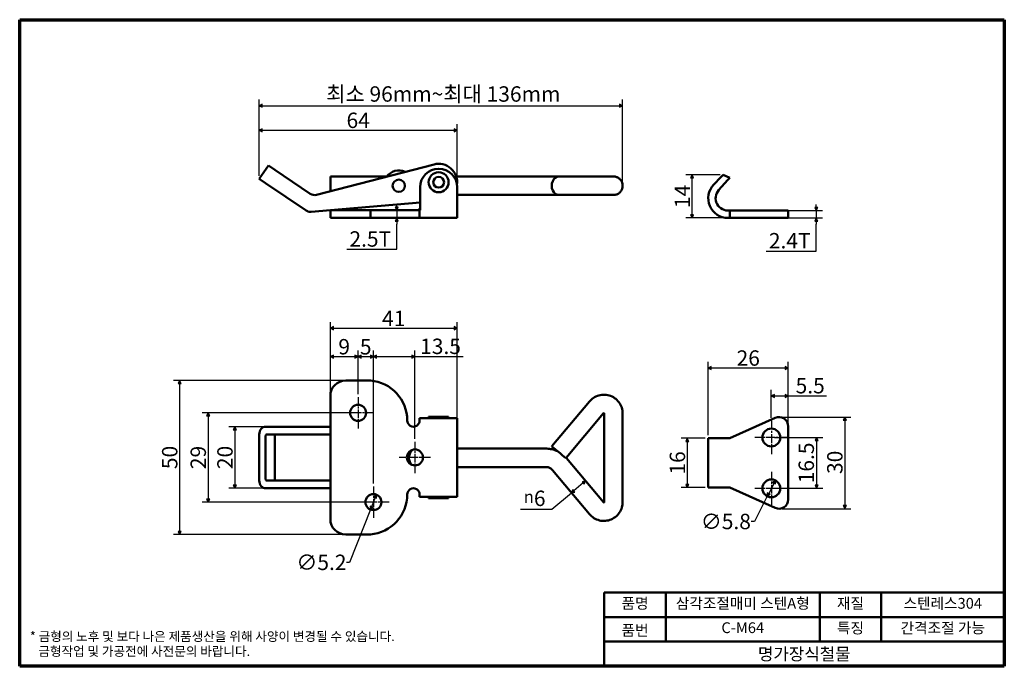
# Model space of a CAD drawing. Units: millimetres. Extents: x 5 to 325, y 5 to 215.
import ezdxf

# ---------------------------------------------------------------- set-up
doc = ezdxf.new("R2010")
doc.units = ezdxf.units.MM
doc.linetypes.add('CHAIN', pattern=[0.7087, 0.4724, -0.0591, 0.1181, -0.0591])
for name, color, linetype, lineweight in [('경계(ISO)', 7, 'Continuous', 70), ('외형선(ISO)', 7, 'Continuous', 50), ('제목(ISO)', 7, 'Continuous', 50), ('중심 표식(ISO)', 1, 'CHAIN', 25), ('치수(ISO)', 1, 'Continuous', 25)]:
    doc.layers.add(name, color=color, linetype=linetype, lineweight=lineweight)
doc.styles.add('주 텍스트 (ISO)', font='NanumGothic.ttf')
doc.styles.add('지선', font='NanumGothic.ttf')
doc.dimstyles.new('기본값 (ISO)', dxfattribs={"dimtxt": 5, "dimasz": 1, "dimexe": 2, "dimexo": 1, "dimgap": 0.5, "dimtad": 1, "dimrnd": 1e-08, "dimdsep": 46, "dimtxsty": '주 텍스트 (ISO)', "dimblk": 'Filled-1', "dimcen": 0.09, "dimdle": 10, "dimclrd": 7, "dimclre": 7, "dimclrt": 7, "dimazin": 2, "dimtfac": 0.5, "dimtmove": 0, "dimatfit": 3, "dimfxl": 1, "dimtolj": 1, "dimlwd": -1, "dimlwe": -1, "dimarcsym": 0})

# ---------------------------------------------------------------- blocks, each defined once
blk = doc.blocks.new('경계 용지5-a4')
at = {"layer": '경계(ISO)'}
for p, q in [((5, 215), (325, 215)), ((5, 5), (5, 215)), ((325, 215), (325, 5)), ((325, 5), (5, 5))]:
    blk.add_line(p, q, dxfattribs=at)
at = {"layer": '경계(ISO)', "color": 7, "insert": (8.32, 12.29), "char_height": 3, "attachment_point": 4, "line_spacing_factor": 0.967965, "style": '주 텍스트 (ISO)'}
blk.add_mtext('\\f나눔고딕|b0|i0;\\H3.0000;* 금형의 노후 및 보다 나은 제품생산을 위해 사양이 변경될 수 있습니다.\\P   금형작업 및 가공전에 사전문의 바랍니다.', dxfattribs=at)
blk = doc.blocks.new('제목 블록 기본1')
at = {"layer": '제목(ISO)'}
for p, q in [((83.32, 71.15), (83.32, 95.15)), ((83.32, 95.15), (213.32, 95.15)), ((103.32, 95.15), (103.32, 79.15)), ((153.32, 95.15), (153.32, 79.15)), ((173.32, 95.15), (173.32, 79.15)), ((213.32, 95.15), (213.32, 71.15)), ((83.32, 87.15), (213.32, 87.15)), ((83.32, 79.15), (213.32, 79.15)), ((213.32, 71.15), (83.32, 71.15))]:
    blk.add_line(p, q, dxfattribs=at)
at = {"layer": '제목(ISO)', "attachment_point": 5, "style": '지선'}
for s, insert, char_height in [('품명', (93.32, 91.15), 3.5), ('재질', (163.32, 91.15), 3.5), ('품번', (93.32, 82.4), 3.5), ('\\f나눔고딕|b0|i0;\\H4.0000;명가장식철물', (148.32, 75.15), 4)]:
    blk.add_mtext(s, dxfattribs=dict(at, insert=insert, char_height=char_height))
at = {"layer": '제목(ISO)', "char_height": 3.5, "attachment_point": 5, "style": '지선'}
for s, insert, width in [('삼각조절매미 스텐A형', (128.32, 91.15), 49.4025), ('스텐레스304', (193.32, 91.15), 36.5876), ('C-M64', (128.32, 83.23), 38.9041), ('특징', (163.32, 83.15), 17.7203), ('간격조절 가능', (193.32, 83.15), 37.0669)]:
    blk.add_mtext(s, dxfattribs=dict(at, insert=insert, width=width))
blk = doc.blocks.new('Filled-1')
at = {"color": 0}
for p, q in [((0, 0), (-1, 0.5)), ((-1, 0.5), (-1, -0.5)), ((-1, 0), (0, 0)), ((-1, -0.5), (0, 0))]:
    blk.add_line(p, q, dxfattribs=at)
at = {"color": 0, "flags": 128}
blk.add_lwpolyline([(-1, -0.5), (0, 0), (-1, 0.5), (-1, -0.5)], dxfattribs=at)
at = {"color": 0}
blk.add_solid([(-1, -0.5), (0, 0), (-1, 0.5), (-1, -0.5)], dxfattribs=at)
blk = doc.blocks.new('*D7')
at = {"layer": 'Defpoints', "color": 0}
for p in [(147.16, 179.11), (82.85, 163.28), (147.16, 160.61)]:
    blk.add_point(p, dxfattribs=at)
at = {"layer": '치수(ISO)', "color": 7}
for p, q in [((82.85, 164.28), (82.85, 181.11)), ((147.16, 161.61), (147.16, 181.11)), ((83.85, 179.11), (146.16, 179.11))]:
    blk.add_line(p, q, dxfattribs=at)
at = {"layer": '치수(ISO)', "color": 7, "rotation": 180}
blk.add_blockref('Filled-1', (82.85, 179.11), dxfattribs=at)
at = {"layer": '치수(ISO)', "color": 7}
blk.add_blockref('Filled-1', (147.16, 179.11), dxfattribs=at)
at = {"layer": '치수(ISO)', "color": 7, "insert": (115.01, 182.33), "char_height": 5, "attachment_point": 5, "style": '주 텍스트 (ISO)'}
blk.add_mtext('\\A1;64', dxfattribs=at)
blk = doc.blocks.new('*D8')
at = {"layer": 'Defpoints', "color": 0}
for p in [(200.96, 187.07), (82.85, 163.28), (200.96, 161.07)]:
    blk.add_point(p, dxfattribs=at)
at = {"layer": '치수(ISO)', "color": 7}
for p, q in [((82.85, 164.28), (82.85, 189.07)), ((200.96, 162.07), (200.96, 189.07)), ((83.85, 187.07), (199.96, 187.07))]:
    blk.add_line(p, q, dxfattribs=at)
at = {"layer": '치수(ISO)', "color": 7, "rotation": 180}
blk.add_blockref('Filled-1', (82.85, 187.07), dxfattribs=at)
at = {"layer": '치수(ISO)', "color": 7}
blk.add_blockref('Filled-1', (200.96, 187.07), dxfattribs=at)
at = {"layer": '치수(ISO)', "color": 7, "insert": (141.91, 190.87), "char_height": 5, "attachment_point": 5, "style": '주 텍스트 (ISO)'}
blk.add_mtext('\\A1; 최소 96mm~최대 136mm', dxfattribs=at)
blk = doc.blocks.new('*D9')
at = {"layer": 'Defpoints', "color": 0}
for p in [(114.96, 105.57), (105.96, 92.82), (114.96, 92.42)]:
    blk.add_point(p, dxfattribs=at)
at = {"layer": '치수(ISO)', "color": 7}
for p, q in [((105.96, 93.82), (105.96, 107.57)), ((114.96, 93.42), (114.96, 107.57)), ((106.96, 105.57), (113.96, 105.57))]:
    blk.add_line(p, q, dxfattribs=at)
at = {"layer": '치수(ISO)', "color": 7, "rotation": 180}
blk.add_blockref('Filled-1', (105.96, 105.57), dxfattribs=at)
at = {"layer": '치수(ISO)', "color": 7}
blk.add_blockref('Filled-1', (114.96, 105.57), dxfattribs=at)
at = {"layer": '치수(ISO)', "color": 7, "insert": (110.46, 108.79), "char_height": 5, "attachment_point": 5, "style": '주 텍스트 (ISO)'}
blk.add_mtext('\\A1;9', dxfattribs=at)
blk = doc.blocks.new('*D10')
at = {"layer": 'Defpoints', "color": 0}
for p in [(147.16, 114.82), (105.96, 92.82), (147.16, 83.07)]:
    blk.add_point(p, dxfattribs=at)
at = {"layer": '치수(ISO)', "color": 7}
for p, q in [((105.96, 93.82), (105.96, 116.82)), ((147.16, 84.07), (147.16, 116.82)), ((106.96, 114.82), (146.16, 114.82))]:
    blk.add_line(p, q, dxfattribs=at)
at = {"layer": '치수(ISO)', "color": 7, "rotation": 180}
blk.add_blockref('Filled-1', (105.96, 114.82), dxfattribs=at)
at = {"layer": '치수(ISO)', "color": 7}
blk.add_blockref('Filled-1', (147.16, 114.82), dxfattribs=at)
at = {"layer": '치수(ISO)', "color": 7, "insert": (126.56, 117.99), "char_height": 5, "attachment_point": 5, "style": '주 텍스트 (ISO)'}
blk.add_mtext('\\A1;41', dxfattribs=at)
blk = doc.blocks.new('*D11')
at = {"layer": 'Defpoints', "color": 0}
for p in [(84.92, 82.82), (74.92, 62.82), (84.92, 62.82)]:
    blk.add_point(p, dxfattribs=at)
at = {"layer": '치수(ISO)', "color": 7}
for p, q in [((83.92, 82.82), (72.92, 82.82)), ((74.92, 81.82), (74.92, 63.82)), ((83.92, 62.82), (72.92, 62.82))]:
    blk.add_line(p, q, dxfattribs=at)
for p, rotation in [((74.92, 82.82), 90), ((74.92, 62.82), 270)]:
    blk.add_blockref('Filled-1', p, dxfattribs=dict(at, rotation=rotation))
at = {"layer": '치수(ISO)', "color": 7, "insert": (71.71, 72.82), "char_height": 5, "attachment_point": 5, "rotation": 90, "style": '주 텍스트 (ISO)'}
blk.add_mtext('\\A1;20', dxfattribs=at)
blk = doc.blocks.new('*D12')
at = {"layer": 'Defpoints', "color": 0}
for p in [(110.96, 97.82), (56.96, 47.82), (110.96, 47.82)]:
    blk.add_point(p, dxfattribs=at)
at = {"layer": '치수(ISO)', "color": 7}
for p, q in [((109.96, 97.82), (54.96, 97.82)), ((56.96, 96.82), (56.96, 48.82)), ((109.96, 47.82), (54.96, 47.82))]:
    blk.add_line(p, q, dxfattribs=at)
for p, rotation in [((56.96, 97.82), 90), ((56.96, 47.82), 270)]:
    blk.add_blockref('Filled-1', p, dxfattribs=dict(at, rotation=rotation))
at = {"layer": '치수(ISO)', "color": 7, "insert": (53.75, 72.82), "char_height": 5, "attachment_point": 5, "rotation": 90, "style": '주 텍스트 (ISO)'}
blk.add_mtext('\\A1;50', dxfattribs=at)
blk = doc.blocks.new('*D13')
at = {"layer": 'Defpoints', "color": 0}
for p in [(114.96, 87.32), (66.25, 58.32), (119.96, 58.32)]:
    blk.add_point(p, dxfattribs=at)
at = {"layer": '치수(ISO)', "color": 7}
for p, q in [((113.96, 87.32), (64.25, 87.32)), ((66.25, 86.32), (66.25, 59.32)), ((118.96, 58.32), (64.25, 58.32))]:
    blk.add_line(p, q, dxfattribs=at)
for p, rotation in [((66.25, 87.32), 90), ((66.25, 58.32), 270)]:
    blk.add_blockref('Filled-1', p, dxfattribs=dict(at, rotation=rotation))
at = {"layer": '치수(ISO)', "color": 7, "insert": (63.03, 72.82), "char_height": 5, "attachment_point": 5, "rotation": 90, "style": '주 텍스트 (ISO)'}
blk.add_mtext('\\A1;29', dxfattribs=at)
blk = doc.blocks.new('*D14')
at = {"layer": 'Defpoints', "color": 0}
for p in [(223.52, 164.61), (233.6, 164.61), (235.78, 150.61)]:
    blk.add_point(p, dxfattribs=at)
at = {"layer": '치수(ISO)', "color": 7}
for p, q in [((232.6, 164.61), (221.52, 164.61)), ((223.52, 151.61), (223.52, 163.61)), ((234.78, 150.61), (221.52, 150.61))]:
    blk.add_line(p, q, dxfattribs=at)
for p, rotation in [((223.52, 164.61), 90), ((223.52, 150.61), 270)]:
    blk.add_blockref('Filled-1', p, dxfattribs=dict(at, rotation=rotation))
at = {"layer": '치수(ISO)', "color": 7, "insert": (220.36, 157.61), "char_height": 5, "attachment_point": 5, "rotation": 90, "style": '주 텍스트 (ISO)'}
blk.add_mtext('\\A1;14', dxfattribs=at)
blk = doc.blocks.new('*D15')
at = {"layer": 'Defpoints', "color": 0}
for p in [(249.28, 79.3), (249.28, 62.8), (263.98, 62.8)]:
    blk.add_point(p, dxfattribs=at)
at = {"layer": '치수(ISO)', "color": 7}
for p, q in [((250.28, 79.3), (265.98, 79.3)), ((263.98, 78.3), (263.98, 63.8)), ((250.28, 62.8), (265.98, 62.8))]:
    blk.add_line(p, q, dxfattribs=at)
for p, rotation in [((263.98, 79.3), 90), ((263.98, 62.8), 270)]:
    blk.add_blockref('Filled-1', p, dxfattribs=dict(at, rotation=rotation))
at = {"layer": '치수(ISO)', "color": 7, "insert": (260.63, 71.05), "char_height": 5, "attachment_point": 5, "rotation": 90, "style": '주 텍스트 (ISO)'}
blk.add_mtext('\\A1;16.5', dxfattribs=at)
blk = doc.blocks.new('*D16')
at = {"layer": 'Defpoints', "color": 0}
for p in [(251.77, 85.92), (251.77, 56.17), (273.16, 56.17)]:
    blk.add_point(p, dxfattribs=at)
at = {"layer": '치수(ISO)', "color": 7}
for p, q in [((252.77, 85.92), (275.16, 85.92)), ((273.16, 84.92), (273.16, 57.17)), ((252.77, 56.17), (275.16, 56.17))]:
    blk.add_line(p, q, dxfattribs=at)
for p, rotation in [((273.16, 85.92), 90), ((273.16, 56.17), 270)]:
    blk.add_blockref('Filled-1', p, dxfattribs=dict(at, rotation=rotation))
at = {"layer": '치수(ISO)', "color": 7, "insert": (269.93, 71.24), "char_height": 5, "attachment_point": 5, "rotation": 90, "style": '주 텍스트 (ISO)'}
blk.add_mtext('\\A1;30', dxfattribs=at)
blk = doc.blocks.new('*D17')
at = {"layer": 'Defpoints', "color": 0}
for p in [(228.78, 101.88), (254.78, 82.92), (228.78, 79.05)]:
    blk.add_point(p, dxfattribs=at)
at = {"layer": '치수(ISO)', "color": 7}
for p, q in [((228.78, 80.05), (228.78, 103.88)), ((254.78, 83.92), (254.78, 103.88)), ((253.78, 101.88), (229.78, 101.88))]:
    blk.add_line(p, q, dxfattribs=at)
at = {"layer": '치수(ISO)', "color": 7, "rotation": 180}
blk.add_blockref('Filled-1', (228.78, 101.88), dxfattribs=at)
at = {"layer": '치수(ISO)', "color": 7}
blk.add_blockref('Filled-1', (254.78, 101.88), dxfattribs=at)
at = {"layer": '치수(ISO)', "color": 7, "insert": (241.78, 105.11), "char_height": 5, "attachment_point": 5, "style": '주 텍스트 (ISO)'}
blk.add_mtext('\\A1;26', dxfattribs=at)
blk = doc.blocks.new('*D18')
at = {"layer": 'Defpoints', "color": 0}
for p in [(120.92, 60.73), (119, 55.9)]:
    blk.add_point(p, dxfattribs=at)
at = {"layer": '치수(ISO)', "color": 7}
for p, q in [((120.56, 59.8), (119.37, 56.83)), ((119, 55.9), (112.18, 38.76)), ((112.18, 38.76), (111.18, 38.76))]:
    blk.add_line(p, q, dxfattribs=at)
for p, rotation in [((120.92, 60.73), 68.30465532427131), ((119, 55.9), 248.3046553242713)]:
    blk.add_blockref('Filled-1', p, dxfattribs=dict(at, rotation=rotation))
at = {"layer": '치수(ISO)', "color": 7, "insert": (103.06, 38.76), "char_height": 5, "attachment_point": 5, "style": '주 텍스트 (ISO)'}
blk.add_mtext('\\A1;∅5.2', dxfattribs=at)
blk = doc.blocks.new('*D19')
at = {"layer": 'Defpoints', "color": 0}
for p in [(250.61, 65.38), (247.96, 60.21)]:
    blk.add_point(p, dxfattribs=at)
at = {"layer": '치수(ISO)', "color": 7}
for p, q in [((250.15, 64.49), (248.42, 61.1)), ((247.96, 60.21), (243.77, 52.03)), ((243.77, 52.03), (242.77, 52.03))]:
    blk.add_line(p, q, dxfattribs=at)
for p, rotation in [((250.61, 65.38), 62.9008052240054), ((247.96, 60.21), 242.9008052240054)]:
    blk.add_blockref('Filled-1', p, dxfattribs=dict(at, rotation=rotation))
at = {"layer": '치수(ISO)', "color": 7, "insert": (234.5, 52.03), "char_height": 5, "attachment_point": 5, "style": '주 텍스트 (ISO)'}
blk.add_mtext('\\A1;∅5.8', dxfattribs=at)
blk = doc.blocks.new('*D20')
at = {"layer": 'Defpoints', "color": 0}
for p in [(228.78, 79.05), (221.98, 63.05), (228.78, 63.05)]:
    blk.add_point(p, dxfattribs=at)
at = {"layer": '치수(ISO)', "color": 7}
for p, q in [((227.78, 79.05), (219.98, 79.05)), ((221.98, 78.05), (221.98, 64.05)), ((227.78, 63.05), (219.98, 63.05))]:
    blk.add_line(p, q, dxfattribs=at)
for p, rotation in [((221.98, 79.05), 90), ((221.98, 63.05), 270)]:
    blk.add_blockref('Filled-1', p, dxfattribs=dict(at, rotation=rotation))
at = {"layer": '치수(ISO)', "color": 7, "insert": (218.76, 71.05), "char_height": 5, "attachment_point": 5, "rotation": 90, "style": '주 텍스트 (ISO)'}
blk.add_mtext('\\A1;16', dxfattribs=at)
blk = doc.blocks.new('*D21')
at = {"layer": 'Defpoints', "color": 0}
for p in [(119.96, 105.57), (114.96, 92.42), (119.96, 63.42)]:
    blk.add_point(p, dxfattribs=at)
at = {"layer": '치수(ISO)', "color": 7}
for p, q in [((114.96, 93.42), (114.96, 107.57)), ((119.96, 64.42), (119.96, 107.57)), ((115.96, 105.57), (118.96, 105.57))]:
    blk.add_line(p, q, dxfattribs=at)
at = {"layer": '치수(ISO)', "color": 7, "rotation": 180}
blk.add_blockref('Filled-1', (114.96, 105.57), dxfattribs=at)
at = {"layer": '치수(ISO)', "color": 7}
blk.add_blockref('Filled-1', (119.96, 105.57), dxfattribs=at)
at = {"layer": '치수(ISO)', "color": 7, "insert": (117.46, 108.76), "char_height": 5, "attachment_point": 5, "style": '주 텍스트 (ISO)'}
blk.add_mtext('\\A1;5', dxfattribs=at)
blk = doc.blocks.new('*D22')
at = {"layer": 'Defpoints', "color": 0}
for p in [(133.46, 105.57), (133.46, 77.92), (119.96, 63.42)]:
    blk.add_point(p, dxfattribs=at)
at = {"layer": '치수(ISO)', "color": 7}
for p, q in [((119.96, 64.42), (119.96, 107.57)), ((133.46, 78.92), (133.46, 107.57)), ((120.96, 105.57), (132.46, 105.57)), ((133.46, 105.57), (149.1, 105.57))]:
    blk.add_line(p, q, dxfattribs=at)
at = {"layer": '치수(ISO)', "color": 7, "rotation": 180}
blk.add_blockref('Filled-1', (119.96, 105.57), dxfattribs=at)
at = {"layer": '치수(ISO)', "color": 7}
blk.add_blockref('Filled-1', (133.46, 105.57), dxfattribs=at)
at = {"layer": '치수(ISO)', "color": 7, "insert": (141.78, 108.92), "char_height": 5, "attachment_point": 5, "style": '주 텍스트 (ISO)'}
blk.add_mtext('\\A1;13.5', dxfattribs=at)
blk = doc.blocks.new('*D23')
at = {"layer": 'Defpoints', "color": 0}
for p in [(188.76, 65.4), (184.16, 61.55), (184.33, 61.34)]:
    blk.add_point(p, dxfattribs=at)
at = {"layer": '치수(ISO)', "color": 7}
for p, q in [((188.16, 64.56), (185.1, 61.99)), ((177.97, 56), (184.33, 61.34)), ((167.72, 56), (177.97, 56))]:
    blk.add_line(p, q, dxfattribs=at)
for p, rotation in [((188.93, 65.2), 40.0000029387758), ((184.33, 61.34), 220.0000029387758)]:
    blk.add_blockref('Filled-1', p, dxfattribs=dict(at, rotation=rotation))
at = {"layer": '치수(ISO)', "color": 7, "insert": (172.35, 59.55), "char_height": 5, "attachment_point": 5, "style": '주 텍스트 (ISO)'}
blk.add_mtext('\\A1;\\fAIGDT|b0|i0;\\H3.9873;n\\f나눔고딕|b0|i0;\\H5.0000;6', dxfattribs=at)
blk = doc.blocks.new('*D24')
at = {"layer": 'Defpoints', "color": 0}
for p in [(254.78, 92.81), (249.28, 84.7), (254.78, 82.92)]:
    blk.add_point(p, dxfattribs=at)
at = {"layer": '치수(ISO)', "color": 7}
for p, q in [((249.28, 85.7), (249.28, 94.81)), ((250.28, 92.81), (253.78, 92.81)), ((254.78, 83.92), (254.78, 94.81)), ((254.78, 92.81), (267.21, 92.81))]:
    blk.add_line(p, q, dxfattribs=at)
at = {"layer": '치수(ISO)', "color": 7, "rotation": 180}
blk.add_blockref('Filled-1', (249.28, 92.81), dxfattribs=at)
at = {"layer": '치수(ISO)', "color": 7}
blk.add_blockref('Filled-1', (254.78, 92.81), dxfattribs=at)
at = {"layer": '치수(ISO)', "color": 7, "insert": (261.91, 96.14), "char_height": 5, "attachment_point": 5, "style": '주 텍스트 (ISO)'}
blk.add_mtext('\\A1;5.5', dxfattribs=at)
blk = doc.blocks.new('*D25')
at = {"layer": 'Defpoints', "color": 0}
for p in [(250.56, 153.01), (250.56, 150.61), (263.88, 150.61)]:
    blk.add_point(p, dxfattribs=at)
at = {"layer": '치수(ISO)', "color": 7}
for p, q in [((263.88, 154.01), (263.88, 155.01)), ((251.56, 153.01), (265.88, 153.01)), ((251.56, 150.61), (265.88, 150.61)), ((263.88, 153.01), (263.88, 150.61)), ((263.88, 149.61), (263.88, 148.61)), ((263.88, 139.87), (263.88, 148.61)), ((247.65, 139.87), (263.88, 139.87))]:
    blk.add_line(p, q, dxfattribs=at)
for p, rotation in [((263.88, 153.01), 270), ((263.88, 150.61), 90)]:
    blk.add_blockref('Filled-1', p, dxfattribs=dict(at, rotation=rotation))
at = {"layer": '치수(ISO)', "color": 7, "insert": (255.26, 143.22), "char_height": 5, "attachment_point": 5, "style": '주 텍스트 (ISO)'}
blk.add_mtext('\\A1;2.4T', dxfattribs=at)
blk = doc.blocks.new('*D26')
at = {"layer": 'Defpoints', "color": 0}
for p in [(124.96, 153.11), (124.96, 150.61), (127.55, 150.61)]:
    blk.add_point(p, dxfattribs=at)
at = {"layer": '치수(ISO)', "color": 7}
for p, q in [((127.55, 154.11), (127.55, 155.11)), ((127.55, 153.11), (127.55, 150.61)), ((127.55, 149.61), (127.55, 148.61)), ((127.55, 140.43), (127.55, 148.61)), ((111.33, 140.43), (127.55, 140.43))]:
    blk.add_line(p, q, dxfattribs=at)
for p, rotation in [((127.55, 153.11), 270), ((127.55, 150.61), 90)]:
    blk.add_blockref('Filled-1', p, dxfattribs=dict(at, rotation=rotation))
at = {"layer": '치수(ISO)', "color": 7, "insert": (118.94, 143.79), "char_height": 5, "attachment_point": 5, "style": '주 텍스트 (ISO)'}
blk.add_mtext('\\A1;2.5T', dxfattribs=at)

msp = doc.modelspace()

# ---------------------------------------------------------------- linework, layer by layer
at = {"layer": '외형선(ISO)'}
for p, q in [((85.8123, 167.6717), (82.849, 163.2775)), ((85.8123, 167.6717), (87.885, 166.274)), ((139.6584, 168.0201), (101.4803, 158.1244)), ((84.9218, 161.8797), (82.849, 163.2775)), ((99.4553, 158.4717), (87.885, 166.274)), ((105.9638, 159.2865), (105.9638, 164.079)), ((105.9638, 164.079), (124.276, 164.079)), ((146.866, 164.079), (175.9638, 164.079)), ((192.4541, 164.0715), (180.2156, 164.0782)), ((180.4631, 164.08), (192.4508, 164.0865)), ((230.5628, 161.4397), (232.8699, 163.8477)), ((232.8699, 163.8477), (233.6022, 164.612)), ((235.784, 163.612), (233.6022, 164.612)), ((235.784, 163.612), (235.0773, 162.8359)), ((84.9218, 161.8797), (98.1165, 152.982)), ((135.1638, 153.112), (135.1638, 160.612)), ((147.1638, 153.112), (147.1638, 160.612)), ((200.9638, 161.0856), (200.9638, 161.0724)), ((235.0773, 162.8359), (232.2264, 159.7051)), ((147.1638, 158.079), (175.9638, 158.079)), ((192.4508, 158.0715), (180.2124, 158.0782)), ((105.9926, 153.112), (135.1638, 155.6642)), ((99.7321, 152.5643), (105.9638, 153.1095)), ((105.9638, 153.112), (110.9638, 153.112)), ((105.9638, 153.112), (105.9638, 150.612)), ((110.9638, 150.612), (105.9638, 150.612)), ((110.9638, 153.112), (118.9638, 153.112)), ((110.9638, 150.612), (118.9638, 150.612)), ((130.9638, 153.112), (118.9638, 153.112)), ((118.9638, 150.612), (118.9638, 153.112)), ((118.9638, 150.612), (130.9638, 150.612)), ((130.9638, 153.112), (134.1638, 153.112)), ((130.9638, 150.612), (133.9321, 150.612)), ((133.9321, 150.612), (147.1638, 150.612)), ((134.9638, 151.3267), (134.9638, 153.512)), ((147.1638, 153.112), (147.1638, 150.612)), ((235.784, 150.612), (235.184, 150.612)), ((235.784, 153.0573), (235.784, 153.012)), ((235.784, 153.012), (235.784, 150.612)), ((235.784, 153.012), (250.5589, 153.012)), ((250.5589, 150.612), (235.784, 150.612)), ((250.5589, 153.012), (254.784, 153.012)), ((254.784, 150.612), (250.5589, 150.612)), ((254.784, 150.612), (254.784, 153.012)), ((110.9638, 97.8177), (118.9638, 97.8177)), ((105.9638, 52.8177), (105.9638, 92.8177)), ((190.1543, 91.0313), (177.9159, 76.4461)), ((194.7506, 87.1746), (182.618, 72.7156)), ((194.9638, 58.3385), (194.9638, 87.097)), ((200.9638, 58.3385), (200.9638, 87.097)), ((134.9638, 84.8177), (134.9638, 85.5677)), ((134.9638, 85.5677), (135.1638, 85.5677)), ((147.1638, 85.5677), (135.1638, 85.5677)), ((137.9138, 86.0677), (144.4138, 86.0677)), ((137.9138, 86.0677), (137.9138, 85.5677)), ((144.4138, 86.0677), (144.4138, 85.5677)), ((147.1638, 85.5677), (147.1638, 83.0677)), ((250.5589, 85.6552), (235.784, 79.0454)), ((82.849, 80.3177), (82.849, 65.3177)), ((84.9218, 82.8177), (98.1165, 82.8177)), ((85.3364, 80.3177), (98.1165, 80.3177)), ((98.1165, 82.8177), (99.7321, 82.8177)), ((99.7321, 80.3177), (98.1165, 80.3177)), ((99.7321, 82.8177), (105.9638, 82.8177)), ((99.7321, 80.3177), (105.9638, 80.3177)), ((147.1638, 83.0677), (147.1638, 62.5677)), ((254.784, 82.9168), (254.784, 59.174)), ((84.9218, 65.8177), (84.9218, 79.8177)), ((87.885, 79.8177), (87.885, 65.8177)), ((228.784, 79.0454), (235.184, 79.0454)), ((228.784, 63.0454), (228.784, 79.0454)), ((235.784, 79.0454), (235.184, 79.0454)), ((147.1638, 75.7177), (175.9638, 75.7177)), ((182.7629, 72.5473), (194.7506, 58.2609)), ((147.1638, 69.7177), (175.9638, 69.7177)), ((178.1666, 68.6906), (190.1543, 54.4041)), ((98.1165, 65.3177), (85.3364, 65.3177)), ((98.1165, 65.3177), (99.7321, 65.3177)), ((105.9638, 65.3177), (99.7321, 65.3177)), ((98.1165, 62.8177), (84.9218, 62.8177)), ((99.7321, 62.8177), (98.1165, 62.8177)), ((105.9638, 62.8177), (99.7321, 62.8177)), ((134.9638, 60.0677), (134.9638, 60.8177)), ((147.1638, 62.5677), (147.1638, 60.0677)), ((235.184, 63.0454), (228.784, 63.0454)), ((235.184, 63.0454), (235.784, 63.0454)), ((235.784, 63.0454), (250.5589, 56.4356)), ((147.1638, 60.0677), (134.9638, 60.0677)), ((137.9138, 60.0677), (137.9138, 59.5677)), ((137.9138, 59.5677), (144.4138, 59.5677)), ((144.4138, 60.0677), (144.4138, 59.5677)), ((118.9638, 47.8177), (110.9638, 47.8177))]:
    msp.add_line(p, q, dxfattribs=at)
for centre, radius in [((141.1638, 162.212), 3.25), ((141.1638, 162.212), 1.75), ((128.2133, 161.079), 2), ((128.2133, 161.079), 2), ((114.9638, 87.3177), 2.6), ((249.284, 79.2954), 2.9), ((133.4638, 72.8177), 2.6), ((249.284, 62.7954), 2.9), ((119.9638, 58.3177), 2.6)]:
    msp.add_circle(centre, radius, dxfattribs=at)
for centre, radius, start, end in [((141.1638, 160.612), 6, 0, 180), ((141.1638, 162.212), 6, 352.337744, 104.53118), ((128.2133, 161.079), 4.95, 65.540957, 143.521402), ((235.184, 157.012), 6.4, 136.225137, 270), ((100.8531, 160.5444), 2.5, 236.006678, 284.53118), ((235.184, 157.012), 4, 137.679443, 278.626927), ((99.5143, 155.0548), 2.5, 236.006678, 275), ((110.9638, 92.8177), 5, 90, 180), ((117.9221, 84.8177), 13.0417, 0, 85.41878), ((132.9638, 84.8177), 2, 180, 298.955024), ((251.784, 82.9168), 3, 0, 114.102235), ((117.9221, 60.8177), 13.0417, 274.58122, 0), ((132.9638, 60.8177), 2, 61.044976, 180), ((251.784, 59.174), 3, 245.897765, 0), ((110.9638, 52.8177), 5, 180, 270)]:
    msp.add_arc(centre, radius, start, end, dxfattribs=at)
for centre, major_axis, ratio, start_param, end_param in [((180.214, 161.0782), (-0.0016, -3), 0.76604436, 3.14159265, 6.28318531), ((84.9218, 80.3177), (0, 2.5), 0.82910274, 0, 1.57079633), ((85.3364, 79.8177), (0, 0.5), 0.82910274, 0, 1.57079633), ((88.2996, 79.8177), (0, 0.5), 0.82910274, 0, 1.57079633), ((180.214, 74.5177), (2.2981, -1.9284), 0.00034965, 3.14159265, 5.92602794), ((84.9218, 65.3177), (0, -2.5), 0.82910274, 4.71238898, 6.28318531), ((85.3364, 65.8177), (0, -0.5), 0.82910274, 4.71238898, 6.28318531), ((88.2996, 65.8177), (0, -0.5), 0.82910274, 4.71238898, 6.28318531)]:
    msp.add_ellipse(centre, major_axis=major_axis, ratio=ratio, start_param=start_param, end_param=end_param, dxfattribs=at)
for points, knots in [([(175.9638, 164.079), (176.5986, 164.079), (177.2417, 164.0791), (178.4337, 164.0792), (178.999, 164.0794), (179.8516, 164.0797), (180.1778, 164.0798), (180.4631, 164.08)], [0, 0, 0, 0, 0.190450614, 0.190450614, 0.377456412, 0.377456412, 0.510668795, 0.510668795, 0.510668795, 0.510668795]), ([(192.4508, 164.0865), (192.6686, 164.0866), (192.9323, 164.0867), (193.5054, 164.0869), (193.8208, 164.0869), (194.4678, 164.087), (194.8073, 164.087), (195.468, 164.087), (195.7972, 164.0869), (196.4046, 164.0868), (196.6902, 164.0867), (197.183, 164.0865), (197.3961, 164.0864), (197.7248, 164.0861), (197.8433, 164.086), (197.9289, 164.0858), (197.9431, 164.0858), (197.9648, 164.0857), (197.972, 164.0857), (197.989, 164.0855), (197.9939, 164.0855), (198.0049, 164.0853), (198.0089, 164.0853), (198.0185, 164.0851), (198.0239, 164.085), (198.0361, 164.0847), (198.0431, 164.0845), (198.0652, 164.0839), (198.0816, 164.0833), (198.1167, 164.0817), (198.1358, 164.0807), (198.2067, 164.0762), (198.259, 164.0715), (198.4672, 164.0472), (198.6226, 164.0166), (199.0727, 163.8903), (199.3616, 163.7581), (199.8861, 163.4108), (200.1265, 163.1891), (200.5201, 162.6877), (200.6784, 162.4018), (200.9029, 161.7784), (200.9638, 161.4295), (200.9638, 161.0856)], [0, 0, 0, 0, 0.10153877, 0.10153877, 0.20112271, 0.20112271, 0.30067203, 0.30067203, 0.40019771, 0.40019771, 0.49973238, 0.49973238, 0.59932013, 0.59932013, 0.69911981, 0.69911981, 0.72450263, 0.72450263, 0.74353028, 0.74353028, 0.74964732, 0.74964732, 0.75242193, 0.75242193, 0.75494479, 0.75494479, 0.75746964, 0.75746964, 0.76254537, 0.76254537, 0.76830231, 0.76830231, 0.78401421, 0.78401421, 0.83122585, 0.83122585, 0.92428265, 0.92428265, 1.01993631, 1.01993631, 1.11552474, 1.11552474, 1.21870662, 1.21870662, 1.21870662, 1.21870662]), ([(192.4541, 164.0715), (192.67, 164.0714), (192.9316, 164.0713), (193.5007, 164.0712), (193.8144, 164.0711), (194.4588, 164.071), (194.7976, 164.071), (195.4571, 164.071), (195.786, 164.0711), (196.3931, 164.0712), (196.6788, 164.0713), (197.1715, 164.0715), (197.3848, 164.0716), (197.7125, 164.0719), (197.8321, 164.072), (197.9187, 164.0722), (197.9368, 164.0723), (197.9368, 164.0723)], [0, 0, 0, 0, 0.100867634, 0.100867634, 0.200032118, 0.200032118, 0.29936223, 0.29936223, 0.398711547, 0.398711547, 0.498052366, 0.498052366, 0.597341056, 0.597341056, 0.696423572, 0.696423572, 0.735022859, 0.735022859, 0.735022859, 0.735022859]), ([(200.9638, 161.0724), (200.9638, 160.7482), (200.9098, 160.4197), (200.7042, 159.8108), (200.5517, 159.522), (200.1685, 159.0131), (199.9328, 158.7867), (199.4087, 158.4241), (199.1138, 158.2834), (198.6567, 158.1493), (198.5013, 158.1168), (198.2677, 158.0869), (198.1892, 158.0799), (198.0996, 158.0755), (198.0865, 158.0749), (198.06, 158.0739), (198.0464, 158.0736), (198.0288, 158.0731), (198.0231, 158.073), (198.0086, 158.0727), (198.0019, 158.0727), (197.9918, 158.0725), (197.988, 158.0725), (197.9759, 158.0724), (197.9702, 158.0724), (197.9451, 158.0723), (197.9235, 158.0722), (197.8014, 158.072), (197.6329, 158.0718), (197.2087, 158.0715), (196.9676, 158.0714), (196.4294, 158.0712), (196.1264, 158.0711), (195.495, 158.071), (195.1587, 158.071), (194.495, 158.071), (194.1594, 158.071), (193.5307, 158.0711), (193.2297, 158.0712), (192.7761, 158.0714), (192.6027, 158.0715), (192.4508, 158.0715)], [0, 0, 0, 0, 0.09728765, 0.09728765, 0.19281768, 0.19281768, 0.28841081, 0.28841081, 0.38400155, 0.38400155, 0.43132547, 0.43132547, 0.45469267, 0.45469267, 0.45871969, 0.45871969, 0.46312788, 0.46312788, 0.46554656, 0.46554656, 0.4704289, 0.4704289, 0.47524002, 0.47524002, 0.48842668, 0.48842668, 0.52797367, 0.52797367, 0.64867935, 0.64867935, 0.74958817, 0.74958817, 0.84926339, 0.84926339, 0.94882581, 0.94882581, 1.04835412, 1.04835412, 1.14788325, 1.14788325, 1.21866654, 1.21866654, 1.21866654, 1.21866654]), ([(180.1377, 158.0798), (179.802, 158.0797), (179.4232, 158.0795), (178.4845, 158.0793), (177.8914, 158.0791), (176.8517, 158.079), (176.4064, 158.079), (175.9638, 158.079)], [0.048591858, 0.048591858, 0.048591858, 0.048591858, 0.190875884, 0.190875884, 0.378182902, 0.378182902, 0.51094468, 0.51094468, 0.51094468, 0.51094468]), ([(134.9638, 153.512), (135.0152, 153.5806), (135.0585, 153.6571), (135.1409, 153.8607), (135.1638, 153.9927), (135.1638, 154.112)], [0.4143343542, 0.4143343542, 0.4143343542, 0.4143343542, 0.4393805569, 0.4393805569, 0.4784276957, 0.4784276957, 0.4784276957, 0.4784276957]), ([(134.9638, 151.3267), (134.9638, 151.3032), (134.9634, 151.2803), (134.9579, 151.1444), (134.9399, 151.0351), (134.86, 150.8573), (134.7974, 150.7886), (134.6249, 150.6829), (134.476, 150.6444), (134.2106, 150.6161), (134.0774, 150.612), (133.9321, 150.612)], [-0.317030641, -0.317030641, -0.317030641, -0.317030641, -0.307051235, -0.307051235, -0.256240867, -0.256240867, -0.205430498, -0.205430498, -0.143590206, -0.143590206, -0.096417041, -0.096417041, -0.096417041, -0.096417041]), ([(134.1638, 153.112), (134.261, 153.112), (134.3514, 153.1267), (134.5954, 153.1932), (134.7322, 153.2802), (134.9159, 153.4417), (134.9446, 153.4839), (134.9638, 153.512)], [1.183075964, 1.183075964, 1.183075964, 1.183075964, 1.216894364, 1.216894364, 1.292292623, 1.292292623, 1.367690881, 1.367690881, 1.367690881, 1.367690881]), ([(200.9638, 87.097), (200.9638, 87.7499), (200.8585, 88.4027), (200.4477, 89.6421), (200.1424, 90.2286), (199.3626, 91.276), (198.8883, 91.7366), (197.8186, 92.4855), (197.2235, 92.7736), (195.9725, 93.148), (195.317, 93.2342), (194.0118, 93.1961), (193.3624, 93.0717), (192.1354, 92.6249), (191.5581, 92.3026), (190.7205, 91.6401), (190.4212, 91.3493), (190.1543, 91.0313)], [3.14159265, 3.14159265, 3.14159265, 3.14159265, 3.46159263, 3.46159263, 3.78159261, 3.78159261, 4.1015926, 4.1015926, 4.42159261, 4.42159261, 4.74159263, 4.74159263, 5.06159266, 5.06159266, 5.38159267, 5.38159267, 5.58505361, 5.58505361, 5.58505361, 5.58505361]), ([(194.9638, 87.097), (194.9638, 87.1099), (194.9617, 87.1228), (194.9536, 87.1472), (194.9476, 87.1588), (194.9322, 87.1794), (194.9229, 87.1885), (194.9018, 87.2033), (194.89, 87.209), (194.8654, 87.2164), (194.8524, 87.2181), (194.8267, 87.2173), (194.8139, 87.2149), (194.7897, 87.206), (194.7783, 87.1997), (194.7618, 87.1866), (194.7559, 87.1809), (194.7506, 87.1746)], [3.14159265, 3.14159265, 3.14159265, 3.14159265, 3.46161489, 3.46161489, 3.78163273, 3.78163273, 4.10163911, 4.10163911, 4.4216315, 4.4216315, 4.74161291, 4.74161291, 5.06159071, 5.06159071, 5.38157368, 5.38157368, 5.58505361, 5.58505361, 5.58505361, 5.58505361]), ([(134.9638, 84.8177), (134.9638, 84.7938), (134.9634, 84.7694), (134.9579, 84.6192), (134.9399, 84.4706), (134.86, 84.1622), (134.7974, 84.0027), (134.6249, 83.6864), (134.476, 83.4927), (134.2106, 83.2461), (134.0774, 83.1482), (133.9321, 83.0677)], [-0.317030641, -0.317030641, -0.317030641, -0.317030641, -0.307051235, -0.307051235, -0.256240867, -0.256240867, -0.205430498, -0.205430498, -0.143590206, -0.143590206, -0.096417041, -0.096417041, -0.096417041, -0.096417041]), ([(132.4955, 75.2311), (132.3631, 75.0479), (132.2217, 74.8397), (131.8682, 74.2496), (131.66, 73.8302), (131.4966, 73.1677), (131.4673, 72.9424), (131.4673, 72.4931), (131.4966, 72.2678), (131.6055, 71.8261), (131.6847, 71.6104), (131.9307, 71.0659), (132.1158, 70.7605), (132.2927, 70.4965)], [-1.388415213, -1.388415213, -1.388415213, -1.388415213, -1.2985652, -1.2985652, -1.161874126, -1.161874126, -1.093528589, -1.093528589, -1.025183053, -1.025183053, -0.956837516, -0.956837516, -0.843255545, -0.843255545, -0.843255545, -0.843255545]), ([(175.9638, 75.7177), (176.2323, 75.7177), (176.5008, 75.7055), (177.0355, 75.6569), (177.3018, 75.6204), (177.8299, 75.5235), (178.0917, 75.4631), (178.6089, 75.3187), (178.8642, 75.2347), (179.3649, 75.0446), (179.6102, 74.9385), (179.8503, 74.8216)], [1.570796327, 1.570796327, 1.570796327, 1.570796327, 1.661541961, 1.661541961, 1.752287595, 1.752287595, 1.843033228, 1.843033228, 1.933778862, 1.933778862, 2.024042512, 2.024042512, 2.024042512, 2.024042512]), ([(182.618, 72.7156), (182.6179, 72.7154), (182.5605, 72.7148), (182.4261, 72.7121), (182.3977, 72.7115), (182.3669, 72.7108)], [-0.591502965, -0.591502965, -0.591502965, -0.591502965, -0.501818521, -0.501818521, -0.480646206, -0.480646206, -0.480646206, -0.480646206]), ([(182.618, 72.7156), (182.6278, 72.7045), (182.6376, 72.6934), (182.6571, 72.6711), (182.6668, 72.6599), (182.6862, 72.6375), (182.6958, 72.6263), (182.7151, 72.6038), (182.7247, 72.5925), (182.7438, 72.5699), (182.7534, 72.5586), (182.7629, 72.5473)], [2.4184426139, 2.4184426139, 2.4184426139, 2.4184426139, 2.4234462817, 2.4234462817, 2.4284499495, 2.4284499495, 2.4334536172, 2.4334536172, 2.438457285, 2.438457285, 2.4434609528, 2.4434609528, 2.4434609528, 2.4434609528]), ([(175.9638, 69.7177), (176.1311, 69.7177), (176.2984, 69.7031), (176.6279, 69.645), (176.7901, 69.6015), (177.1045, 69.4871), (177.2567, 69.4161), (177.5465, 69.2488), (177.684, 69.1525), (177.9403, 68.9375), (178.0591, 68.8187), (178.1666, 68.6906)], [1.570796327, 1.570796327, 1.570796327, 1.570796327, 1.745329252, 1.745329252, 1.919862177, 1.919862177, 2.094395102, 2.094395102, 2.268928028, 2.268928028, 2.443460953, 2.443460953, 2.443460953, 2.443460953]), ([(133.9321, 62.5677), (134.0774, 62.4873), (134.2106, 62.3894), (134.476, 62.1428), (134.6249, 61.9491), (134.7974, 61.6327), (134.86, 61.4732), (134.9399, 61.1648), (134.9579, 61.0162), (134.9634, 60.866), (134.9638, 60.8417), (134.9638, 60.8177)], [0.096417041, 0.096417041, 0.096417041, 0.096417041, 0.143590206, 0.143590206, 0.205430498, 0.205430498, 0.256240867, 0.256240867, 0.307051235, 0.307051235, 0.31703064, 0.31703064, 0.31703064, 0.31703064]), ([(190.1543, 54.4041), (190.574, 53.904), (191.0743, 53.4717), (192.1857, 52.7862), (192.7965, 52.5332), (194.0671, 52.2321), (194.7266, 52.1841), (196.0274, 52.298), (196.6684, 52.4599), (197.8674, 52.9772), (198.425, 53.3325), (199.4003, 54.2007), (199.8179, 54.7134), (200.4706, 55.8443), (200.7056, 56.4623), (200.9214, 57.5083), (200.9638, 57.9234), (200.9638, 58.3385)], [0.6981317, 0.6981317, 0.6981317, 0.6981317, 1.0181317, 1.0181317, 1.33813171, 1.33813171, 1.65813173, 1.65813173, 1.97813175, 1.97813175, 2.29813177, 2.29813177, 2.61813177, 2.61813177, 2.93813176, 2.93813176, 3.14159265, 3.14159265, 3.14159265, 3.14159265]), ([(194.7506, 58.2609), (194.7589, 58.251), (194.7688, 58.2425), (194.7907, 58.229), (194.8027, 58.224), (194.8278, 58.218), (194.8408, 58.2171), (194.8664, 58.2193), (194.8791, 58.2225), (194.9027, 58.2327), (194.9137, 58.2397), (194.933, 58.2568), (194.9412, 58.267), (194.9541, 58.2893), (194.9587, 58.3015), (194.963, 58.3221), (194.9638, 58.3303), (194.9638, 58.3385)], [0.6981317, 0.6981317, 0.6981317, 0.6981317, 1.01813556, 1.01813556, 1.33812558, 1.33812558, 1.65810571, 1.65810571, 1.97808381, 1.97808381, 2.29806855, 2.29806855, 2.61806597, 2.61806597, 2.93807709, 2.93807709, 3.14159265, 3.14159265, 3.14159265, 3.14159265])]:
    msp.add_open_spline(points, degree=3, knots=knots, dxfattribs=at)
at = {"layer": '중심 표식(ISO)', "linetype": 'CHAIN', "ltscale": 5.666258}
for p, q in [((114.9638, 92.4177), (114.9638, 82.2177)), ((120.0638, 87.3177), (109.8638, 87.3177)), ((133.4638, 77.9177), (133.4638, 67.7177)), ((138.5638, 72.8177), (128.3638, 72.8177)), ((119.9638, 63.4177), (119.9638, 53.2177)), ((125.0638, 58.3177), (114.8638, 58.3177))]:
    msp.add_line(p, q, dxfattribs=at)
at = {"layer": '중심 표식(ISO)', "linetype": 'CHAIN', "ltscale": 5.999573}
for p, q in [((249.284, 84.6954), (249.284, 73.8954)), ((254.684, 79.2954), (243.884, 79.2954)), ((249.284, 68.1954), (249.284, 57.3954)), ((254.684, 62.7954), (243.884, 62.7954))]:
    msp.add_line(p, q, dxfattribs=at)

# ---------------------------------------------------------------- block references
for name, p in [('경계 용지5-a4', (0, 0)), ('제목 블록 기본1', (111.6754, -66.1503))]:
    msp.add_blockref(name, p)

# ---------------------------------------------------------------- dimensions: what is measured, and where the dimension line sits
at = {"layer": '치수(ISO)', "color": 7}
for base, p1, p2, angle, text, override, picture, middle in [((200.9638, 187.0724), (82.849, 163.2775), (200.9638, 161.0724), 180, ' 최소 96mm~최대 136mm', {"dimdec": 2, "dimtp": 0, "dimtm": 0, "dimtdec": 2, "dimtofl": 0, "dimatfit": 1}, '*D8', (141.9064, 187.0724)), ((127.5528, 150.612), (124.9638, 153.112), (124.9638, 150.612), 270, '<>T', {"dimtih": 1, "dimtoh": 1, "dimdec": 2, "dimse1": 1, "dimse2": 1, "dimtp": 0, "dimtm": 0, "dimtdec": 2, "dimtofl": 1, "dimtmove": 1, "dimatfit": 1}, '*D26', (127.3533, 140.4346)), ((263.8775, 150.612), (250.5589, 153.012), (250.5589, 150.612), 270, '<>T', {"dimtih": 1, "dimtoh": 1, "dimdec": 2, "dimtp": 0, "dimtm": 0, "dimtdec": 2, "dimtofl": 1, "dimtmove": 1, "dimatfit": 1}, '*D25', (263.6691, 139.8736)), ((184.3326, 61.3422), (188.7567, 65.4041), (184.1605, 61.5473), 40.000003, '\\fAIGDT|b0|i0;\\H3.9873;n\\f나눔고딕|b0|i0;\\H5.0000;<>', {"dimtih": 1, "dimtoh": 1, "dimdec": 2, "dimse1": 1, "dimse2": 1, "dimtp": 0, "dimtm": 0, "dimtdec": 2, "dimtofl": 0, "dimtmove": 1, "dimatfit": 2}, '*D23', (177.8428, 56.0031))]:
    dim = msp.add_linear_dim(base=base, p1=p1, p2=p2, angle=angle, text=text, dimstyle='기본값 (ISO)', override=override, dxfattribs=at)
    dim.commit()
    dim.dimension.update_dxf_attribs({"geometry": picture, "text_midpoint": middle, "dimtype": 160})
for base, p1, p2, angle, override, picture, middle in [((147.1638, 179.112), (82.849, 163.2775), (147.1638, 160.612), 180, {"dimdec": 0, "dimtp": 0, "dimtm": 0, "dimtdec": 2, "dimtofl": 0, "dimatfit": 1}, '*D7', (115.0064, 179.112)), ((223.5245, 164.612), (235.784, 150.612), (233.6022, 164.612), 90, {"dimdec": 2, "dimtp": 0, "dimtm": 0, "dimtdec": 2, "dimtofl": 0, "dimatfit": 1}, '*D14', (223.5245, 157.612)), ((147.1638, 114.8177), (105.9638, 92.8177), (147.1638, 83.0677), 180, {"dimdec": 0, "dimtp": 0, "dimtm": 0, "dimtdec": 2, "dimtofl": 0, "dimatfit": 1}, '*D10', (126.5638, 114.8177)), ((119.9638, 105.5677), (114.9638, 92.4177), (119.9638, 63.4177), 180, {"dimdec": 2, "dimtp": 0, "dimtm": 0, "dimtdec": 2, "dimtofl": 0, "dimatfit": 1}, '*D21', (117.4638, 105.5677)), ((133.4638, 105.5677), (119.9638, 63.4177), (133.4638, 77.9177), 180, {"dimdec": 2, "dimtp": 0, "dimtm": 0, "dimtdec": 2, "dimtofl": 0, "dimatfit": 2}, '*D22', (141.7807, 105.5677)), ((228.784, 101.8842), (254.784, 82.9168), (228.784, 79.0454), 180, {"dimdec": 2, "dimtp": 0, "dimtm": 0, "dimtdec": 2, "dimtofl": 0, "dimatfit": 1}, '*D17', (241.784, 101.8842)), ((254.784, 92.8147), (249.284, 84.6954), (254.784, 82.9168), 180, {"dimdec": 2, "dimtp": 0, "dimtm": 0, "dimtdec": 2, "dimtofl": 0, "dimatfit": 2}, '*D24', (261.914, 92.8147)), ((56.9638, 47.8177), (110.9638, 97.8177), (110.9638, 47.8177), 270, {"dimdec": 2, "dimtp": 0, "dimtm": 0, "dimtdec": 2, "dimtofl": 0, "dimatfit": 1}, '*D12', (56.9638, 72.8177)), ((66.254, 58.3177), (114.9638, 87.3177), (119.9638, 58.3177), 90, {"dimdec": 2, "dimtp": 0, "dimtm": 0, "dimtdec": 2, "dimtofl": 0, "dimatfit": 1}, '*D13', (66.254, 72.8177)), ((273.1554, 56.1741), (251.7675, 85.9167), (251.7675, 56.1741), 90, {"dimdec": 0, "dimtp": 0, "dimtm": 0, "dimtdec": 2, "dimtofl": 0, "dimatfit": 1}, '*D16', (273.1554, 71.2399)), ((74.9218, 62.8177), (84.9218, 82.8177), (84.9218, 62.8177), 270, {"dimdec": 2, "dimtp": 0, "dimtm": 0, "dimtdec": 2, "dimtofl": 0, "dimatfit": 1}, '*D11', (74.9218, 72.8177)), ((221.984, 63.0454), (228.784, 79.0454), (228.784, 63.0454), 90, {"dimdec": 2, "dimtp": 0, "dimtm": 0, "dimtdec": 2, "dimtofl": 0, "dimatfit": 1}, '*D20', (221.984, 71.0454)), ((263.9831, 62.7954), (249.284, 79.2954), (249.284, 62.7954), 90, {"dimdec": 2, "dimtp": 0, "dimtm": 0, "dimtdec": 2, "dimtofl": 0, "dimatfit": 1}, '*D15', (263.9831, 71.0454))]:
    dim = msp.add_linear_dim(base=base, p1=p1, p2=p2, angle=angle, dimstyle='기본값 (ISO)', override=override, dxfattribs=at)
    dim.commit()
    dim.dimension.update_dxf_attribs({"geometry": picture, "text_midpoint": middle, "dimtype": 160})
dim = msp.add_linear_dim(base=(114.9638, 105.5677), p1=(105.9638, 92.8177), p2=(114.9638, 92.4177), dimstyle='기본값 (ISO)', override={"dimdec": 2, "dimtp": 0, "dimtm": 0, "dimtdec": 2, "dimtofl": 0, "dimatfit": 1}, dxfattribs=at)
dim.commit()
dim.dimension.update_dxf_attribs({"geometry": '*D9', "text_midpoint": (110.4638, 105.5677), "dimtype": 160})
for p1, p2, picture, middle in [((250.605, 65.377), (247.9629, 60.2137), '*D19', (234.4984, 52.0272)), ((120.925, 60.7336), (119.0027, 55.9019), '*D18', (103.0596, 38.7563))]:
    dim = msp.add_diameter_dim_2p(p1=p1, p2=p2, dimstyle='기본값 (ISO)', override={"dimtad": 0, "dimtih": 1, "dimtoh": 1, "dimdec": 2, "dimlfac": 1, "dimtp": 0, "dimtm": 0, "dimtdec": 2, "dimatfit": 2}, dxfattribs=at)
    dim.commit()
    dim.dimension.update_dxf_attribs({"geometry": picture, "text_midpoint": middle, "dimtype": 163})

doc.saveas('drawing.dxf')
